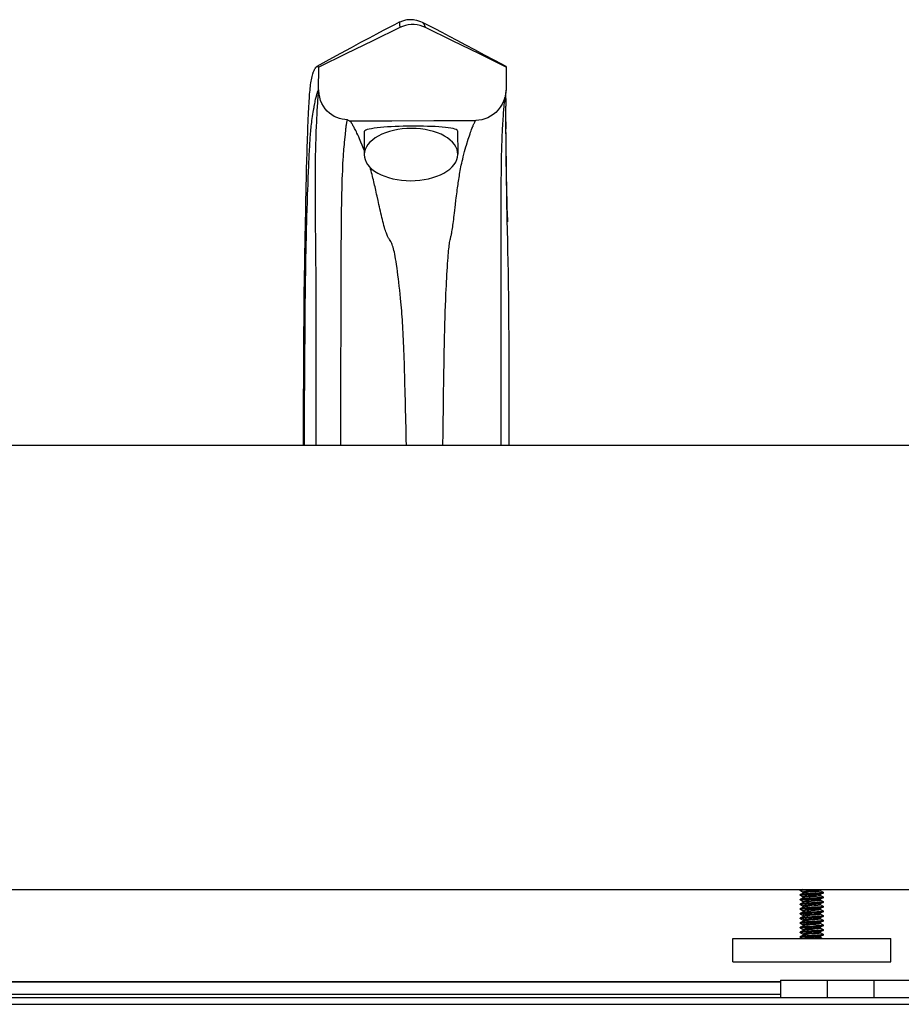
# Model space of a CAD drawing. Units: inches. Extents: x 25 to 199, y -70 to 57.
# Drawn here: x 66 to 76, y -13 to -3 of the extents above; entities that cross this region are included whole.
import ezdxf

# ---------------------------------------------------------------- set-up
doc = ezdxf.new("R2010")
doc.units = ezdxf.units.IN
doc.header["$LTSCALE"] = 1.21
doc.header["$MEASUREMENT"] = 0
doc.layers.get('0').update_dxf_attribs({"linetype": 'CONTINUOUS'})
doc.layers.add('02___PRT_ALL_AXES', color=7, linetype='CONTINUOUS')

msp = doc.modelspace()

# ---------------------------------------------------------------- linework, layer by layer
at = {"color": 7, "linetype": 'Continuous'}
for p, q in [((70.407, -2.794), (70.407, -2.8)), ((70.407, -2.8), (70.409, -2.817)), ((70.409, -2.817), (70.412, -2.848)), ((71.547, -3.538), (71.548, -3.517)), ((71.549, -3.516), (71.548, -3.517)), ((71.548, -3.517), (71.548, -3.518)), ((69.529, -3.749), (69.533, -3.681)), ((71.546, -3.645), (71.546, -3.591)), ((71.546, -3.606), (71.546, -3.615)), ((71.546, -3.615), (71.546, -3.651)), ((71.546, -3.651), (71.546, -3.69)), ((71.546, -3.729), (71.546, -3.689)), ((71.546, -3.865), (71.545, -3.802)), ((71.545, -3.857), (71.545, -3.811)), ((71.545, -3.857), (71.545, -3.909)), ((71.546, -3.947), (71.546, -3.865)), ((69.821, -4.079), (69.83, -3.99)), ((70.03, -3.963), (70.032, -4.21)), ((71.03, -3.954), (71.032, -4.203)), ((71.545, -3.902), (71.545, -3.932)), ((71.545, -3.97), (71.545, -3.912)), ((71.547, -4.032), (71.546, -3.947)), ((71.124, -4.106), (71.144, -4.043)), ((71.548, -4.12), (71.547, -4.032)), ((71.549, -4.208), (71.548, -4.12)), ((71.55, -4.301), (71.549, -4.208)), ((69.798, -4.436), (69.801, -4.365)), ((69.793, -4.623), (69.794, -4.577)), ((71.494, -4.723), (71.495, -4.663)), ((71.494, -4.781), (71.494, -4.723)), ((69.4, -5.1), (69.406, -4.796)), ((69.789, -4.834), (69.79, -4.788)), ((69.789, -4.879), (69.789, -4.834)), ((69.79, -4.788), (69.791, -4.741)), ((71.494, -4.835), (71.494, -4.781)), ((71.494, -4.886), (71.494, -4.835)), ((69.788, -4.921), (69.789, -4.879)), ((69.788, -4.977), (69.788, -4.921)), ((71.494, -4.94), (71.494, -4.886)), ((71.495, -5.163), (71.494, -4.94)), ((69.512, -5.013), (69.512, -4.954)), ((69.513, -5.074), (69.512, -5.013)), ((69.787, -5.026), (69.788, -4.977)), ((69.787, -5.063), (69.787, -5.026)), ((69.514, -5.135), (69.513, -5.074)), ((69.514, -5.199), (69.514, -5.135)), ((69.786, -5.139), (69.787, -5.102)), ((69.786, -5.181), (69.786, -5.139)), ((69.787, -5.102), (69.787, -5.063)), ((69.515, -5.274), (69.514, -5.199)), ((69.785, -5.357), (69.786, -5.255)), ((69.786, -5.255), (69.786, -5.181)), ((71.495, -5.362), (71.495, -5.163)), ((69.515, -5.36), (69.515, -5.274)), ((69.516, -5.447), (69.515, -5.36)), ((69.785, -5.517), (69.785, -5.357)), ((71.495, -5.492), (71.495, -5.362)), ((69.516, -5.533), (69.516, -5.447)), ((69.517, -5.666), (69.516, -5.533)), ((69.784, -5.763), (69.785, -5.517)), ((71.496, -5.736), (71.495, -5.492)), ((69.39, -5.714), (69.391, -5.65)), ((69.517, -5.771), (69.517, -5.666)), ((69.389, -5.851), (69.39, -5.781)), ((69.39, -5.781), (69.39, -5.714)), ((69.517, -5.867), (69.517, -5.771)), ((69.784, -6.022), (69.784, -5.763)), ((71.496, -5.897), (71.496, -5.736)), ((69.388, -5.925), (69.389, -5.851)), ((69.518, -6.001), (69.517, -5.867)), ((71.496, -6.147), (71.496, -5.897)), ((69.388, -6.003), (69.388, -5.925)), ((69.518, -6.19), (69.518, -6.001)), ((69.386, -6.172), (69.387, -6.085)), ((69.387, -6.085), (69.388, -6.003)), ((69.783, -6.514), (69.784, -6.022)), ((69.386, -6.264), (69.386, -6.172)), ((69.518, -6.407), (69.518, -6.19)), ((71.495, -6.499), (71.496, -6.147)), ((69.385, -6.36), (69.386, -6.264)), ((69.385, -6.462), (69.385, -6.36)), ((69.518, -6.654), (69.518, -6.407)), ((69.384, -6.623), (69.385, -6.462)), ((69.781, -7.317), (69.783, -6.514)), ((69.383, -6.797), (69.384, -6.623)), ((69.382, -7.046), (69.383, -6.797)), ((70.876, -7.059), (70.877, -6.941)), ((69.381, -7.317), (69.382, -7.046)), ((71.582, -7.317), (71.581, -7.054)), ((70.875, -7.184), (70.876, -7.059)), ((70.873, -7.317), (70.875, -7.184)), ((85.482, -7.317), (25.482, -7.317)), ((25.482, -12.067), (85.482, -12.067)), ((74.69, -12.078), (74.69, -12.072)), ((74.696, -12.079), (74.722, -12.094)), ((74.704, -12.067), (74.7, -12.069)), ((74.723, -12.105), (74.7, -12.119)), ((74.717, -12.067), (74.703, -12.069)), ((74.722, -12.094), (74.722, -12.106)), ((74.772, -12.069), (74.799, -12.067)), ((74.851, -12.107), (74.815, -12.11)), ((74.906, -12.07), (74.912, -12.067)), ((74.906, -12.12), (74.93, -12.107)), ((74.907, -12.082), (74.907, -12.07)), ((74.934, -12.096), (74.908, -12.081)), ((74.94, -12.103), (74.94, -12.097)), ((74.69, -12.128), (74.69, -12.122)), ((74.69, -12.128), (74.693, -12.127)), ((74.69, -12.178), (74.69, -12.172)), ((74.69, -12.178), (74.693, -12.177)), ((74.693, -12.127), (74.702, -12.125)), ((74.693, -12.177), (74.702, -12.175)), ((74.696, -12.129), (74.722, -12.144)), ((74.696, -12.179), (74.722, -12.194)), ((74.711, -12.117), (74.7, -12.119)), ((74.723, -12.155), (74.7, -12.169)), ((74.723, -12.205), (74.7, -12.219)), ((74.702, -12.125), (74.717, -12.123)), ((74.727, -12.116), (74.711, -12.117)), ((74.722, -12.144), (74.722, -12.156)), ((74.722, -12.194), (74.722, -12.206)), ((74.787, -12.168), (74.815, -12.166)), ((74.842, -12.208), (74.814, -12.21)), ((74.906, -12.17), (74.93, -12.156)), ((74.906, -12.22), (74.93, -12.206)), ((74.907, -12.132), (74.907, -12.12)), ((74.907, -12.182), (74.907, -12.17)), ((74.934, -12.146), (74.908, -12.131)), ((74.934, -12.196), (74.908, -12.181)), ((74.937, -12.199), (74.927, -12.201)), ((74.937, -12.149), (74.928, -12.151)), ((74.94, -12.147), (74.937, -12.149)), ((74.94, -12.197), (74.937, -12.199)), ((74.94, -12.153), (74.94, -12.147)), ((74.94, -12.203), (74.94, -12.197)), ((74.69, -12.228), (74.69, -12.222)), ((74.69, -12.228), (74.693, -12.227)), ((74.69, -12.278), (74.69, -12.272)), ((74.69, -12.278), (74.693, -12.277)), ((74.693, -12.227), (74.702, -12.225)), ((74.696, -12.229), (74.722, -12.244)), ((74.696, -12.279), (74.722, -12.294)), ((74.723, -12.255), (74.7, -12.269)), ((74.723, -12.305), (74.7, -12.319)), ((74.722, -12.244), (74.722, -12.256)), ((74.722, -12.294), (74.722, -12.306)), ((74.725, -12.305), (74.723, -12.305)), ((74.801, -12.317), (74.815, -12.316)), ((74.846, -12.258), (74.814, -12.26)), ((74.906, -12.27), (74.93, -12.256)), ((74.906, -12.27), (74.906, -12.271)), ((74.906, -12.32), (74.93, -12.307)), ((74.907, -12.232), (74.907, -12.22)), ((74.907, -12.282), (74.907, -12.27)), ((74.907, -12.332), (74.907, -12.32)), ((74.934, -12.246), (74.908, -12.231)), ((74.934, -12.296), (74.908, -12.281)), ((74.937, -12.299), (74.927, -12.301)), ((74.94, -12.247), (74.937, -12.249)), ((74.94, -12.297), (74.937, -12.299)), ((74.94, -12.253), (74.94, -12.247)), ((74.94, -12.303), (74.94, -12.297)), ((74.69, -12.328), (74.69, -12.322)), ((74.69, -12.328), (74.693, -12.327)), ((74.69, -12.378), (74.69, -12.372)), ((74.69, -12.378), (74.693, -12.377)), ((74.69, -12.428), (74.69, -12.422)), ((74.693, -12.327), (74.702, -12.325)), ((74.693, -12.377), (74.702, -12.375)), ((74.696, -12.329), (74.722, -12.344)), ((74.696, -12.379), (74.722, -12.394)), ((74.723, -12.355), (74.7, -12.369)), ((74.723, -12.405), (74.7, -12.419)), ((74.722, -12.344), (74.722, -12.356)), ((74.722, -12.394), (74.722, -12.406)), ((74.724, -12.405), (74.723, -12.405)), ((74.779, -12.368), (74.815, -12.366)), ((74.783, -12.418), (74.832, -12.415)), ((74.906, -12.37), (74.905, -12.371)), ((74.906, -12.37), (74.93, -12.357)), ((74.906, -12.42), (74.93, -12.407)), ((74.907, -12.382), (74.907, -12.37)), ((74.907, -12.432), (74.907, -12.42)), ((74.934, -12.346), (74.908, -12.331)), ((74.934, -12.396), (74.908, -12.381)), ((74.937, -12.349), (74.928, -12.351)), ((74.937, -12.399), (74.928, -12.401)), ((74.94, -12.347), (74.937, -12.349)), ((74.94, -12.397), (74.937, -12.399)), ((74.94, -12.353), (74.94, -12.347)), ((74.94, -12.403), (74.94, -12.397)), ((74.69, -12.478), (74.69, -12.472)), ((74.69, -12.478), (74.693, -12.477)), ((74.69, -12.528), (74.69, -12.522)), ((74.69, -12.528), (74.693, -12.527)), ((74.693, -12.477), (74.702, -12.475)), ((74.696, -12.429), (74.722, -12.444)), ((74.696, -12.479), (74.722, -12.494)), ((74.696, -12.529), (74.722, -12.544)), ((74.709, -12.468), (74.698, -12.469)), ((74.723, -12.455), (74.7, -12.469)), ((74.723, -12.505), (74.7, -12.519)), ((74.722, -12.444), (74.722, -12.456)), ((74.722, -12.494), (74.722, -12.506)), ((74.724, -12.505), (74.723, -12.505)), ((74.791, -12.434), (74.77, -12.436)), ((74.832, -12.459), (74.783, -12.462)), ((74.844, -12.508), (74.814, -12.51)), ((74.906, -12.47), (74.905, -12.471)), ((74.906, -12.47), (74.93, -12.456)), ((74.906, -12.52), (74.93, -12.506)), ((74.907, -12.482), (74.907, -12.47)), ((74.907, -12.532), (74.907, -12.52)), ((74.934, -12.446), (74.908, -12.431)), ((74.934, -12.496), (74.908, -12.481)), ((74.934, -12.546), (74.908, -12.531)), ((74.94, -12.497), (74.937, -12.499)), ((74.94, -12.453), (74.94, -12.447)), ((74.94, -12.503), (74.94, -12.497)), ((74.69, -12.578), (74.69, -12.572)), ((74.69, -12.578), (74.693, -12.577)), ((74.693, -12.577), (74.702, -12.575)), ((74.696, -12.579), (74.716, -12.591)), ((74.723, -12.555), (74.7, -12.569)), ((74.722, -12.544), (74.722, -12.556)), ((74.789, -12.534), (74.768, -12.536)), ((74.799, -12.567), (74.815, -12.566)), ((74.906, -12.57), (74.93, -12.557)), ((74.907, -12.582), (74.907, -12.57)), ((74.924, -12.591), (74.908, -12.581)), ((74.937, -12.549), (74.928, -12.551)), ((74.94, -12.547), (74.937, -12.549)), ((74.94, -12.553), (74.94, -12.547)), ((74.482, -13.056), (36.482, -13.056)), ((74.982, -13.222), (74.982, -13.035)), ((75.482, -13.222), (75.482, -13.035)), ((84.482, -13.225), (26.482, -13.225))]:
    msp.add_line(p, q, dxfattribs=at)
at = {"color": 9, "linetype": 'Continuous'}
for p, q in [((71.547, -4.237), (71.547, -4.284)), ((69.421, -4.707), (69.418, -4.801)), ((69.423, -4.641), (69.421, -4.707)), ((69.418, -4.801), (69.416, -4.867)), ((71.558, -4.827), (71.561, -4.927)), ((69.4, -5.652), (69.399, -5.718)), ((69.398, -5.78), (69.397, -5.844)), ((69.399, -5.718), (69.398, -5.78)), ((69.397, -5.844), (69.397, -5.911)), ((69.397, -5.911), (69.396, -5.981)), ((69.396, -5.981), (69.396, -6.054)), ((69.396, -6.054), (69.395, -6.173)), ((69.395, -6.173), (69.394, -6.303)), ((69.394, -6.303), (69.393, -6.443)), ((69.393, -6.443), (69.392, -6.647)), ((69.392, -6.647), (69.391, -6.814)), ((69.391, -6.814), (69.39, -7.054)), ((69.39, -7.054), (69.389, -7.317)), ((74.482, -13.058), (36.482, -13.058)), ((74.482, -13.189), (36.482, -13.189)), ((84.482, -13.295), (26.482, -13.295))]:
    msp.add_line(p, q, dxfattribs=at)
at = {"color": 7, "linetype": 'Continuous'}
for points in [[(70.406, -2.792), (70.355, -2.818), (70.297, -2.848), (70.233, -2.881), (70.163, -2.918), (70.083, -2.961), (69.993, -3.009), (69.891, -3.064), (69.777, -3.126), (69.652, -3.195), (69.524, -3.265)], [(70.655, -2.795), (70.636, -2.786), (70.614, -2.778), (70.593, -2.772), (70.574, -2.768), (70.557, -2.766), (70.541, -2.764), (70.526, -2.764), (70.512, -2.764), (70.498, -2.765), (70.486, -2.767), (70.474, -2.769), (70.462, -2.772), (70.451, -2.775), (70.441, -2.778), (70.43, -2.782), (70.421, -2.786), (70.411, -2.79), (70.406, -2.792)], [(70.406, -2.792), (70.406, -2.792), (70.407, -2.792), (70.407, -2.793), (70.407, -2.794)], [(70.688, -2.848), (70.658, -2.835), (70.628, -2.826), (70.597, -2.82), (70.566, -2.816), (70.534, -2.816), (70.502, -2.82), (70.471, -2.826), (70.441, -2.835), (70.412, -2.848)], [(71.547, -3.264), (71.429, -3.202), (71.317, -3.142), (71.213, -3.086), (71.117, -3.035), (71.026, -2.987), (70.942, -2.942), (70.863, -2.901), (70.789, -2.863), (70.719, -2.827), (70.655, -2.795)], [(70.412, -2.848), (70.122, -2.989), (69.834, -3.13), (69.546, -3.273)], [(71.549, -3.273), (71.262, -3.13), (70.975, -2.989), (70.688, -2.848)], [(69.524, -3.265), (69.525, -3.265), (69.526, -3.264), (69.528, -3.263), (69.53, -3.263), (69.531, -3.263), (69.533, -3.263), (69.534, -3.264), (69.536, -3.264), (69.537, -3.265), (69.539, -3.266), (69.54, -3.267), (69.541, -3.268), (69.543, -3.27), (69.544, -3.271), (69.546, -3.273)], [(71.547, -3.264), (71.547, -3.264), (71.547, -3.265), (71.547, -3.265), (71.547, -3.266), (71.548, -3.267), (71.548, -3.268), (71.548, -3.269), (71.548, -3.27), (71.549, -3.272), (71.549, -3.273)], [(69.406, -4.796), (69.408, -4.677), (69.409, -4.623), (69.411, -4.572), (69.412, -4.523), (69.413, -4.476), (69.414, -4.43), (69.415, -4.384), (69.416, -4.339), (69.417, -4.293), (69.418, -4.248), (69.42, -4.204), (69.421, -4.159), (69.422, -4.115), (69.424, -4.072), (69.425, -4.028), (69.427, -3.985), (69.428, -3.943), (69.43, -3.901), (69.431, -3.861), (69.433, -3.822), (69.435, -3.785), (69.436, -3.751), (69.438, -3.719), (69.44, -3.689), (69.441, -3.66), (69.443, -3.633), (69.445, -3.608), (69.446, -3.584), (69.448, -3.561), (69.45, -3.539), (69.452, -3.518), (69.454, -3.497), (69.456, -3.478), (69.458, -3.459), (69.461, -3.441), (69.464, -3.423), (69.466, -3.406), (69.47, -3.388), (69.474, -3.371), (69.477, -3.356), (69.481, -3.343), (69.484, -3.334), (69.487, -3.326), (69.49, -3.32), (69.492, -3.315), (69.494, -3.31), (69.497, -3.306), (69.499, -3.301), (69.501, -3.296), (69.504, -3.291), (69.507, -3.286), (69.51, -3.281), (69.512, -3.277), (69.515, -3.274), (69.517, -3.271), (69.519, -3.268), (69.521, -3.267), (69.523, -3.266), (69.524, -3.265)], [(69.543, -3.515), (69.544, -3.434), (69.545, -3.354), (69.546, -3.273)], [(71.549, -3.273), (71.549, -3.354), (71.549, -3.516)], [(69.533, -3.681), (69.534, -3.664), (69.535, -3.648), (69.536, -3.634), (69.536, -3.622), (69.537, -3.612), (69.538, -3.603), (69.538, -3.594), (69.539, -3.586), (69.54, -3.579), (69.54, -3.572), (69.541, -3.566), (69.542, -3.56), (69.542, -3.554), (69.543, -3.549), (69.544, -3.544), (69.544, -3.539), (69.545, -3.535), (69.545, -3.531), (69.546, -3.527), (69.547, -3.523)], [(69.547, -3.523), (69.545, -3.521), (69.544, -3.518), (69.543, -3.515)], [(69.852, -3.835), (69.823, -3.833), (69.794, -3.829), (69.766, -3.821), (69.738, -3.811), (69.711, -3.798), (69.685, -3.782), (69.659, -3.763), (69.636, -3.741), (69.614, -3.716), (69.595, -3.689), (69.579, -3.659), (69.565, -3.627), (69.555, -3.594), (69.549, -3.559), (69.547, -3.523)], [(71.546, -3.522), (71.543, -3.56), (71.535, -3.598), (71.521, -3.636)], [(71.548, -3.518), (71.547, -3.52), (71.546, -3.522)], [(71.546, -3.606), (71.546, -3.568), (71.547, -3.538)], [(71.521, -3.636), (71.506, -3.668), (71.486, -3.7), (71.463, -3.729), (71.438, -3.755), (71.41, -3.778), (71.381, -3.797), (71.351, -3.813), (71.32, -3.825), (71.288, -3.834), (71.256, -3.839), (71.224, -3.842)], [(71.527, -3.689), (71.528, -3.672), (71.53, -3.656), (71.531, -3.64), (71.532, -3.627), (71.533, -3.616), (71.534, -3.606), (71.535, -3.597), (71.535, -3.595)], [(71.546, -3.651), (71.546, -3.67), (71.546, -3.687)], [(69.525, -3.817), (69.527, -3.78), (69.529, -3.749)], [(71.519, -3.8), (71.521, -3.765), (71.527, -3.689)], [(71.545, -3.811), (71.545, -3.769), (71.546, -3.729)], [(69.512, -4.954), (69.511, -4.902), (69.511, -4.877), (69.511, -4.853), (69.51, -4.827), (69.51, -4.801), (69.51, -4.773), (69.51, -4.745), (69.51, -4.716), (69.51, -4.686), (69.51, -4.657), (69.51, -4.627), (69.51, -4.598), (69.51, -4.568), (69.51, -4.539), (69.51, -4.51), (69.51, -4.481), (69.51, -4.453), (69.51, -4.425), (69.51, -4.397), (69.511, -4.37), (69.511, -4.343), (69.511, -4.317), (69.511, -4.291), (69.511, -4.267), (69.512, -4.244), (69.512, -4.222), (69.512, -4.2), (69.513, -4.179), (69.513, -4.159), (69.514, -4.138), (69.514, -4.117), (69.514, -4.097), (69.515, -4.076), (69.516, -4.055), (69.516, -4.034), (69.517, -4.012), (69.518, -3.991), (69.518, -3.968), (69.519, -3.945), (69.52, -3.92), (69.521, -3.894), (69.523, -3.867), (69.524, -3.841), (69.525, -3.817)], [(69.83, -3.99), (69.831, -3.974), (69.833, -3.957), (69.835, -3.941), (69.836, -3.928), (69.838, -3.916), (69.839, -3.907), (69.84, -3.898), (69.841, -3.89), (69.842, -3.883), (69.843, -3.877), (69.844, -3.871), (69.845, -3.865), (69.846, -3.86), (69.847, -3.855), (69.848, -3.851), (69.849, -3.846), (69.85, -3.842), (69.851, -3.838), (69.852, -3.835)], [(69.852, -3.835), (69.858, -3.839), (69.865, -3.842), (69.872, -3.844), (69.88, -3.845)], [(69.88, -3.845), (70.328, -3.844), (70.776, -3.843), (71.224, -3.842)], [(69.996, -4.073), (69.989, -4.056), (69.981, -4.038), (69.972, -4.018), (69.963, -3.997), (69.954, -3.979), (69.947, -3.964), (69.94, -3.95), (69.934, -3.938), (69.928, -3.927), (69.923, -3.918), (69.919, -3.909), (69.914, -3.901), (69.91, -3.893), (69.905, -3.885), (69.901, -3.879), (69.897, -3.872), (69.894, -3.866), (69.89, -3.86), (69.886, -3.855), (69.883, -3.849), (69.88, -3.845)], [(71.144, -4.043), (71.149, -4.025), (71.156, -4.005), (71.163, -3.985), (71.169, -3.967), (71.174, -3.952), (71.179, -3.939), (71.183, -3.928), (71.187, -3.918), (71.19, -3.909), (71.194, -3.901), (71.197, -3.893), (71.201, -3.886), (71.204, -3.879), (71.207, -3.873), (71.21, -3.867), (71.213, -3.861), (71.215, -3.856), (71.218, -3.851), (71.221, -3.846), (71.224, -3.842)], [(71.495, -4.663), (71.495, -4.603), (71.495, -4.574), (71.495, -4.544), (71.496, -4.514), (71.496, -4.485), (71.496, -4.456), (71.497, -4.428), (71.497, -4.4), (71.497, -4.372), (71.498, -4.345), (71.498, -4.318), (71.498, -4.292), (71.499, -4.267), (71.499, -4.243), (71.5, -4.22), (71.5, -4.198), (71.501, -4.177), (71.501, -4.156), (71.502, -4.135), (71.502, -4.115), (71.503, -4.095), (71.504, -4.074), (71.505, -4.054), (71.505, -4.033), (71.506, -4.012), (71.507, -3.991), (71.508, -3.97), (71.509, -3.947), (71.51, -3.924), (71.512, -3.899), (71.513, -3.873), (71.515, -3.847), (71.517, -3.822), (71.519, -3.8)], [(70.536, -3.903), (70.492, -3.903), (70.448, -3.904), (70.405, -3.905), (70.363, -3.907), (70.321, -3.909), (70.28, -3.911), (70.241, -3.914), (70.204, -3.917), (70.169, -3.921), (70.138, -3.925), (70.109, -3.93), (70.085, -3.935), (70.064, -3.94), (70.048, -3.946), (70.037, -3.952), (70.031, -3.959), (70.03, -3.963)], [(70.536, -3.927), (70.487, -3.928), (70.438, -3.932), (70.39, -3.939), (70.344, -3.948), (70.3, -3.96), (70.257, -3.974), (70.218, -3.99), (70.181, -4.009), (70.148, -4.029), (70.118, -4.051), (70.093, -4.075), (70.071, -4.099), (70.054, -4.125), (70.042, -4.152), (70.034, -4.179), (70.032, -4.206), (70.032, -4.21)], [(71.03, -3.954), (71.03, -3.951), (71.025, -3.945), (71.015, -3.939), (71.001, -3.934), (70.981, -3.929), (70.958, -3.924), (70.93, -3.92), (70.899, -3.917), (70.865, -3.913), (70.829, -3.911), (70.79, -3.908), (70.75, -3.906), (70.708, -3.905), (70.666, -3.904), (70.623, -3.903), (70.58, -3.903), (70.536, -3.903)], [(71.032, -4.203), (71.03, -4.179), (71.023, -4.152), (71.011, -4.125), (70.995, -4.099), (70.975, -4.075), (70.95, -4.051), (70.921, -4.029), (70.888, -4.009), (70.852, -3.99), (70.813, -3.974), (70.771, -3.96), (70.727, -3.948), (70.681, -3.939), (70.633, -3.932), (70.585, -3.928), (70.536, -3.927)], [(69.801, -4.365), (69.802, -4.347), (69.802, -4.329), (69.803, -4.311), (69.804, -4.293), (69.805, -4.274), (69.806, -4.255), (69.808, -4.236), (69.809, -4.216), (69.811, -4.195), (69.812, -4.172), (69.814, -4.148), (69.816, -4.123), (69.819, -4.1), (69.821, -4.079)], [(70.031, -4.159), (70.024, -4.141), (70.016, -4.122), (70.009, -4.105), (69.996, -4.073)], [(71.007, -4.741), (71.012, -4.695), (71.015, -4.672), (71.018, -4.649), (71.021, -4.626), (71.024, -4.604), (71.026, -4.583), (71.029, -4.563), (71.032, -4.544), (71.034, -4.526), (71.037, -4.508), (71.04, -4.49), (71.042, -4.472), (71.045, -4.453), (71.048, -4.435), (71.051, -4.416), (71.055, -4.398), (71.058, -4.378), (71.062, -4.359), (71.065, -4.339), (71.069, -4.319), (71.074, -4.298), (71.078, -4.277), (71.084, -4.254), (71.09, -4.229), (71.096, -4.202), (71.104, -4.174), (71.112, -4.148), (71.118, -4.125), (71.124, -4.106)], [(70.032, -4.21), (70.034, -4.234), (70.04, -4.261), (70.052, -4.288), (70.068, -4.313), (70.089, -4.338), (70.114, -4.362), (70.142, -4.384), (70.175, -4.404), (70.211, -4.422), (70.25, -4.439), (70.292, -4.453), (70.336, -4.465), (70.382, -4.474), (70.43, -4.481), (70.478, -4.485), (70.528, -4.486)], [(70.528, -4.486), (70.577, -4.485), (70.625, -4.481), (70.673, -4.474), (70.719, -4.465), (70.764, -4.453), (70.806, -4.439), (70.846, -4.422), (70.882, -4.404), (70.916, -4.384), (70.945, -4.362), (70.971, -4.338), (70.992, -4.313), (71.009, -4.288), (71.021, -4.261), (71.029, -4.234), (71.032, -4.206), (71.032, -4.203)], [(71.56, -4.903), (71.559, -4.861), (71.558, -4.818), (71.557, -4.775), (71.556, -4.729), (71.555, -4.682), (71.555, -4.63), (71.554, -4.573), (71.553, -4.51), (71.552, -4.442), (71.551, -4.372), (71.55, -4.301)], [(70.169, -4.651), (70.164, -4.629), (70.16, -4.608), (70.155, -4.589), (70.151, -4.57), (70.147, -4.552), (70.142, -4.533), (70.138, -4.515), (70.134, -4.497), (70.129, -4.478), (70.125, -4.459), (70.12, -4.44), (70.115, -4.421), (70.11, -4.401), (70.105, -4.381), (70.099, -4.361), (70.094, -4.343)], [(69.794, -4.577), (69.795, -4.532), (69.796, -4.511), (69.796, -4.491), (69.797, -4.472), (69.797, -4.454), (69.798, -4.436)], [(69.791, -4.741), (69.792, -4.693), (69.792, -4.67), (69.792, -4.647), (69.793, -4.623)], [(70.189, -4.742), (70.179, -4.696), (70.169, -4.651)], [(70.482, -7.317), (70.48, -7.25), (70.479, -7.186), (70.478, -7.123), (70.476, -7.062), (70.475, -7.003), (70.474, -6.944), (70.473, -6.887), (70.471, -6.831), (70.47, -6.777), (70.468, -6.724), (70.467, -6.672), (70.466, -6.621), (70.464, -6.572), (70.463, -6.524), (70.461, -6.477), (70.46, -6.431), (70.458, -6.387), (70.457, -6.344), (70.455, -6.302), (70.453, -6.261), (70.452, -6.221), (70.45, -6.183), (70.448, -6.145), (70.446, -6.109), (70.445, -6.074), (70.443, -6.039), (70.441, -6.006), (70.439, -5.973), (70.436, -5.941), (70.434, -5.91), (70.432, -5.878), (70.429, -5.846), (70.427, -5.814), (70.423, -5.78), (70.42, -5.743), (70.416, -5.701), (70.411, -5.656), (70.406, -5.613), (70.402, -5.572), (70.397, -5.534), (70.392, -5.495), (70.387, -5.457), (70.382, -5.42), (70.377, -5.384), (70.371, -5.351), (70.367, -5.321), (70.362, -5.296), (70.358, -5.273), (70.354, -5.251), (70.349, -5.232), (70.344, -5.213), (70.34, -5.196), (70.335, -5.181), (70.33, -5.168), (70.325, -5.156), (70.32, -5.145), (70.314, -5.135), (70.308, -5.125), (70.302, -5.116), (70.297, -5.108), (70.292, -5.101), (70.288, -5.094), (70.284, -5.086), (70.28, -5.078), (70.276, -5.069), (70.272, -5.058), (70.268, -5.047), (70.263, -5.034), (70.258, -5.019), (70.253, -5.003), (70.248, -4.985), (70.242, -4.965), (70.237, -4.944), (70.231, -4.923), (70.226, -4.901), (70.22, -4.879), (70.215, -4.857), (70.21, -4.834), (70.204, -4.811), (70.199, -4.788), (70.194, -4.765), (70.189, -4.742)], [(70.958, -5.083), (70.961, -5.073), (70.963, -5.064), (70.965, -5.053), (70.967, -5.042), (70.969, -5.029), (70.972, -5.015), (70.974, -4.999), (70.977, -4.981), (70.979, -4.962), (70.982, -4.942), (70.985, -4.921), (70.988, -4.9), (70.99, -4.878), (70.993, -4.856), (70.996, -4.833), (71.007, -4.741)], [(71.581, -7.054), (71.581, -6.923), (71.581, -6.786), (71.581, -6.641), (71.58, -6.487), (71.58, -6.326), (71.579, -6.163), (71.578, -6.006), (71.577, -5.861), (71.576, -5.727), (71.574, -5.598), (71.572, -5.472), (71.57, -5.35), (71.568, -5.235), (71.566, -5.124), (71.563, -5.021), (71.56, -4.903)], [(69.393, -5.485), (69.395, -5.4), (69.395, -5.349), (69.396, -5.295), (69.397, -5.236), (69.399, -5.172), (69.4, -5.1)], [(70.877, -6.941), (70.879, -6.828), (70.88, -6.773), (70.88, -6.72), (70.881, -6.668), (70.882, -6.617), (70.883, -6.567), (70.883, -6.519), (70.884, -6.472), (70.885, -6.426), (70.886, -6.382), (70.886, -6.338), (70.887, -6.296), (70.888, -6.255), (70.889, -6.215), (70.89, -6.176), (70.891, -6.139), (70.892, -6.102), (70.892, -6.067), (70.893, -6.032), (70.894, -5.999), (70.895, -5.966), (70.896, -5.934), (70.897, -5.902), (70.898, -5.871), (70.899, -5.839), (70.901, -5.807), (70.902, -5.773), (70.903, -5.736), (70.905, -5.694), (70.907, -5.649), (70.909, -5.606), (70.911, -5.566), (70.913, -5.527), (70.916, -5.488), (70.918, -5.449), (70.92, -5.412), (70.922, -5.375), (70.925, -5.341), (70.927, -5.311), (70.929, -5.284), (70.931, -5.26), (70.933, -5.237), (70.935, -5.216), (70.938, -5.197), (70.94, -5.179), (70.942, -5.162), (70.944, -5.147), (70.947, -5.132), (70.95, -5.119), (70.953, -5.106), (70.958, -5.083)], [(69.391, -5.65), (69.392, -5.587), (69.392, -5.555), (69.393, -5.521), (69.393, -5.485)], [(71.495, -7.317), (71.495, -6.993), (71.495, -6.933), (71.495, -6.874), (71.495, -6.817), (71.495, -6.499)], [(69.518, -7.317), (69.518, -7.248), (69.518, -7.182), (69.518, -7.117), (69.518, -7.055), (69.518, -6.654)], [(74.703, -12.069), (74.693, -12.07), (74.69, -12.072)], [(74.69, -12.078), (74.692, -12.077), (74.7, -12.075)], [(74.7, -12.082), (74.693, -12.08), (74.69, -12.078)], [(74.696, -12.079), (74.696, -12.078), (74.702, -12.076)], [(74.7, -12.075), (74.711, -12.074), (74.727, -12.072)], [(74.702, -12.076), (74.713, -12.074), (74.731, -12.072)], [(74.75, -12.088), (74.736, -12.09), (74.726, -12.092), (74.722, -12.094), (74.722, -12.094)], [(74.75, -12.1), (74.736, -12.102), (74.726, -12.104), (74.723, -12.105)], [(74.727, -12.072), (74.748, -12.07), (74.772, -12.069)], [(74.815, -12.11), (74.799, -12.111), (74.772, -12.112), (74.748, -12.114), (74.727, -12.116)], [(74.789, -12.084), (74.768, -12.086), (74.75, -12.088)], [(74.789, -12.096), (74.768, -12.098), (74.75, -12.1)], [(74.906, -12.07), (74.901, -12.072), (74.89, -12.074), (74.874, -12.076), (74.855, -12.078), (74.834, -12.08), (74.789, -12.084)], [(74.874, -12.088), (74.855, -12.09), (74.834, -12.092), (74.789, -12.096)], [(74.815, -12.116), (74.843, -12.114), (74.87, -12.112), (74.894, -12.11), (74.913, -12.109), (74.928, -12.107)], [(74.929, -12.101), (74.915, -12.102), (74.897, -12.104), (74.875, -12.106), (74.851, -12.107)], [(74.907, -12.082), (74.907, -12.083), (74.901, -12.085), (74.89, -12.087), (74.874, -12.088)], [(74.928, -12.107), (74.937, -12.105), (74.94, -12.103)], [(74.94, -12.097), (74.937, -12.099), (74.929, -12.101)], [(74.93, -12.094), (74.937, -12.095), (74.94, -12.097)], [(74.7, -12.119), (74.692, -12.121), (74.69, -12.122)], [(74.7, -12.132), (74.693, -12.13), (74.69, -12.128)], [(74.702, -12.169), (74.693, -12.17), (74.69, -12.172)], [(74.7, -12.181), (74.693, -12.18), (74.69, -12.178)], [(74.696, -12.179), (74.695, -12.179), (74.697, -12.177), (74.705, -12.175), (74.719, -12.173), (74.738, -12.171), (74.761, -12.17), (74.787, -12.168)], [(74.696, -12.129), (74.696, -12.127), (74.703, -12.125), (74.716, -12.124), (74.727, -12.122)], [(74.815, -12.16), (74.788, -12.161), (74.761, -12.163), (74.737, -12.165), (74.717, -12.167), (74.702, -12.169)], [(74.702, -12.175), (74.717, -12.173), (74.736, -12.171), (74.76, -12.17), (74.786, -12.168), (74.815, -12.166)], [(74.814, -12.21), (74.786, -12.212), (74.76, -12.213), (74.736, -12.215), (74.717, -12.217), (74.702, -12.219)], [(74.717, -12.123), (74.737, -12.121), (74.761, -12.119), (74.788, -12.118), (74.815, -12.116)], [(74.757, -12.137), (74.741, -12.139), (74.73, -12.141), (74.723, -12.143), (74.722, -12.144)], [(74.766, -12.186), (74.748, -12.188), (74.734, -12.19), (74.726, -12.192), (74.722, -12.194)], [(74.882, -12.138), (74.864, -12.14), (74.844, -12.142), (74.821, -12.143), (74.798, -12.145), (74.777, -12.147), (74.757, -12.149), (74.741, -12.151), (74.73, -12.153), (74.723, -12.155)], [(74.888, -12.187), (74.872, -12.189), (74.853, -12.191), (74.831, -12.193), (74.809, -12.195), (74.786, -12.197), (74.766, -12.199), (74.748, -12.2), (74.734, -12.202), (74.726, -12.204), (74.723, -12.205)], [(74.906, -12.12), (74.904, -12.121), (74.895, -12.123), (74.882, -12.125), (74.864, -12.127), (74.844, -12.129), (74.821, -12.131), (74.798, -12.133), (74.777, -12.135), (74.757, -12.137)], [(74.906, -12.17), (74.9, -12.172), (74.888, -12.174), (74.872, -12.176), (74.853, -12.178), (74.831, -12.18), (74.809, -12.182), (74.786, -12.184), (74.766, -12.186)], [(74.928, -12.151), (74.913, -12.152), (74.894, -12.154), (74.87, -12.156), (74.843, -12.158), (74.815, -12.16)], [(74.815, -12.166), (74.842, -12.164), (74.869, -12.162), (74.893, -12.161), (74.912, -12.159), (74.927, -12.157)], [(74.927, -12.201), (74.912, -12.203), (74.893, -12.204), (74.869, -12.206), (74.842, -12.208), (74.815, -12.21)], [(74.815, -12.216), (74.842, -12.214), (74.869, -12.212), (74.892, -12.211), (74.912, -12.209), (74.927, -12.207)], [(74.842, -12.208), (74.868, -12.206), (74.891, -12.204), (74.91, -12.202), (74.924, -12.201), (74.932, -12.199), (74.934, -12.197), (74.934, -12.196)], [(74.907, -12.132), (74.904, -12.134), (74.895, -12.136), (74.882, -12.138)], [(74.907, -12.182), (74.906, -12.183), (74.9, -12.185), (74.888, -12.187)], [(74.927, -12.157), (74.937, -12.155), (74.94, -12.153)], [(74.927, -12.207), (74.937, -12.205), (74.94, -12.203)], [(74.93, -12.144), (74.937, -12.145), (74.94, -12.147)], [(74.93, -12.194), (74.937, -12.195), (74.94, -12.197)], [(74.702, -12.219), (74.693, -12.22), (74.69, -12.222)], [(74.7, -12.232), (74.693, -12.23), (74.69, -12.228)], [(74.702, -12.269), (74.693, -12.27), (74.69, -12.272)], [(74.7, -12.281), (74.693, -12.28), (74.69, -12.278)], [(74.703, -12.319), (74.693, -12.32), (74.69, -12.322)], [(74.693, -12.277), (74.703, -12.275), (74.718, -12.273), (74.737, -12.271), (74.761, -12.269), (74.787, -12.268), (74.815, -12.266)], [(74.696, -12.329), (74.696, -12.328), (74.701, -12.326), (74.712, -12.324), (74.729, -12.322), (74.75, -12.32), (74.775, -12.319), (74.801, -12.317)], [(74.702, -12.225), (74.717, -12.223), (74.737, -12.221), (74.76, -12.219), (74.786, -12.218), (74.815, -12.216)], [(74.814, -12.26), (74.786, -12.262), (74.76, -12.263), (74.737, -12.265), (74.717, -12.267), (74.702, -12.269)], [(74.702, -12.325), (74.718, -12.323), (74.737, -12.321), (74.761, -12.319), (74.788, -12.318), (74.815, -12.316)], [(74.815, -12.31), (74.787, -12.311), (74.761, -12.313), (74.737, -12.315), (74.718, -12.317), (74.703, -12.319)], [(74.774, -12.235), (74.755, -12.237), (74.74, -12.239), (74.729, -12.241), (74.723, -12.243), (74.722, -12.244)], [(74.763, -12.286), (74.746, -12.288), (74.733, -12.29), (74.725, -12.292), (74.722, -12.294)], [(74.841, -12.242), (74.796, -12.246), (74.774, -12.248), (74.755, -12.25), (74.74, -12.252), (74.729, -12.254), (74.723, -12.255)], [(74.887, -12.287), (74.87, -12.289), (74.851, -12.291), (74.829, -12.293), (74.806, -12.295), (74.784, -12.297), (74.763, -12.299), (74.746, -12.301), (74.733, -12.303), (74.725, -12.305)], [(74.906, -12.271), (74.899, -12.272), (74.887, -12.274), (74.87, -12.276), (74.851, -12.278), (74.829, -12.28), (74.806, -12.282), (74.784, -12.284), (74.763, -12.286)], [(74.841, -12.229), (74.796, -12.233), (74.774, -12.235)], [(74.937, -12.249), (74.927, -12.251), (74.912, -12.253), (74.892, -12.254), (74.869, -12.256), (74.842, -12.258), (74.815, -12.26)], [(74.815, -12.266), (74.843, -12.264), (74.869, -12.262), (74.892, -12.261), (74.912, -12.259), (74.927, -12.257)], [(74.927, -12.301), (74.912, -12.303), (74.892, -12.304), (74.869, -12.306), (74.843, -12.308), (74.815, -12.31)], [(74.815, -12.316), (74.844, -12.314), (74.87, -12.312), (74.894, -12.31), (74.913, -12.309), (74.928, -12.307)], [(74.906, -12.32), (74.903, -12.322), (74.893, -12.324), (74.878, -12.326), (74.86, -12.328), (74.839, -12.329)], [(74.906, -12.22), (74.903, -12.221), (74.894, -12.223), (74.88, -12.225), (74.862, -12.227), (74.841, -12.229)], [(74.88, -12.238), (74.862, -12.24), (74.841, -12.242)], [(74.846, -12.258), (74.872, -12.256), (74.895, -12.254), (74.913, -12.252), (74.926, -12.25), (74.933, -12.248), (74.934, -12.247), (74.934, -12.246)], [(74.907, -12.232), (74.907, -12.232), (74.903, -12.234), (74.894, -12.236), (74.88, -12.238)], [(74.907, -12.282), (74.906, -12.283), (74.899, -12.285), (74.887, -12.287)], [(74.927, -12.257), (74.937, -12.255), (74.94, -12.253)], [(74.928, -12.3), (74.934, -12.298), (74.934, -12.296)], [(74.928, -12.307), (74.937, -12.305), (74.94, -12.303)], [(74.93, -12.244), (74.937, -12.245), (74.94, -12.247)], [(74.93, -12.294), (74.937, -12.296), (74.94, -12.297)], [(74.7, -12.332), (74.693, -12.33), (74.69, -12.328)], [(74.702, -12.369), (74.693, -12.37), (74.69, -12.372)], [(74.7, -12.381), (74.693, -12.38), (74.69, -12.378)], [(74.702, -12.419), (74.693, -12.42), (74.69, -12.422)], [(74.69, -12.428), (74.692, -12.427), (74.698, -12.425)], [(74.696, -12.379), (74.696, -12.378), (74.702, -12.376)], [(74.696, -12.429), (74.696, -12.429), (74.697, -12.427), (74.704, -12.425), (74.717, -12.423), (74.736, -12.422), (74.758, -12.42), (74.784, -12.418)], [(74.698, -12.425), (74.709, -12.424), (74.723, -12.422), (74.74, -12.421), (74.761, -12.419), (74.783, -12.418)], [(74.815, -12.36), (74.788, -12.361), (74.761, -12.363), (74.737, -12.365), (74.718, -12.367), (74.702, -12.369)], [(74.702, -12.375), (74.717, -12.373), (74.736, -12.371), (74.76, -12.37), (74.787, -12.368), (74.815, -12.366)], [(74.702, -12.376), (74.714, -12.374), (74.732, -12.372), (74.754, -12.37), (74.779, -12.368)], [(74.815, -12.41), (74.787, -12.411), (74.76, -12.413), (74.736, -12.415), (74.717, -12.417), (74.702, -12.419)], [(74.772, -12.335), (74.753, -12.337), (74.738, -12.339), (74.728, -12.341), (74.723, -12.343), (74.722, -12.344)], [(74.761, -12.386), (74.744, -12.388), (74.732, -12.39), (74.724, -12.392), (74.722, -12.394)], [(74.839, -12.342), (74.793, -12.346), (74.772, -12.348), (74.753, -12.35), (74.738, -12.352), (74.728, -12.354), (74.723, -12.355)], [(74.885, -12.387), (74.868, -12.389), (74.848, -12.391), (74.826, -12.393), (74.803, -12.395), (74.781, -12.397), (74.761, -12.399), (74.744, -12.401), (74.732, -12.403), (74.724, -12.405)], [(74.905, -12.371), (74.898, -12.373), (74.885, -12.375), (74.868, -12.377), (74.848, -12.379), (74.826, -12.381), (74.803, -12.383), (74.781, -12.384), (74.761, -12.386)], [(74.839, -12.329), (74.793, -12.333), (74.772, -12.335)], [(74.906, -12.42), (74.902, -12.422), (74.891, -12.424), (74.876, -12.426), (74.858, -12.428), (74.836, -12.43), (74.791, -12.434)], [(74.928, -12.351), (74.913, -12.353), (74.894, -12.354), (74.87, -12.356), (74.844, -12.358), (74.815, -12.36)], [(74.815, -12.366), (74.843, -12.364), (74.869, -12.362), (74.893, -12.36), (74.913, -12.359), (74.928, -12.357)], [(74.928, -12.401), (74.913, -12.403), (74.893, -12.404), (74.869, -12.406), (74.843, -12.408), (74.815, -12.41)], [(74.832, -12.415), (74.857, -12.413), (74.88, -12.412), (74.901, -12.41), (74.917, -12.408), (74.93, -12.407)], [(74.878, -12.338), (74.86, -12.34), (74.839, -12.342)], [(74.907, -12.332), (74.907, -12.332), (74.903, -12.334), (74.893, -12.336), (74.878, -12.338)], [(74.907, -12.382), (74.905, -12.383), (74.898, -12.385), (74.885, -12.387)], [(74.928, -12.357), (74.937, -12.355), (74.94, -12.353)], [(74.93, -12.344), (74.937, -12.345), (74.94, -12.347)], [(74.93, -12.394), (74.937, -12.395), (74.94, -12.397)], [(74.93, -12.407), (74.937, -12.405), (74.94, -12.403)], [(74.7, -12.431), (74.693, -12.43), (74.69, -12.428)], [(74.698, -12.469), (74.692, -12.471), (74.69, -12.472)], [(74.7, -12.481), (74.693, -12.48), (74.69, -12.478)], [(74.702, -12.519), (74.693, -12.52), (74.69, -12.522)], [(74.7, -12.532), (74.693, -12.53), (74.69, -12.528)], [(74.693, -12.527), (74.703, -12.525), (74.718, -12.523), (74.738, -12.521), (74.761, -12.519), (74.788, -12.518), (74.815, -12.516)], [(74.696, -12.479), (74.695, -12.479), (74.698, -12.477), (74.706, -12.475), (74.72, -12.473), (74.74, -12.471), (74.763, -12.469), (74.789, -12.468), (74.815, -12.466)], [(74.702, -12.475), (74.718, -12.473), (74.737, -12.471), (74.761, -12.469), (74.787, -12.468), (74.815, -12.466)], [(74.814, -12.51), (74.787, -12.511), (74.761, -12.513), (74.737, -12.515), (74.718, -12.517), (74.702, -12.519)], [(74.783, -12.462), (74.761, -12.463), (74.74, -12.465), (74.723, -12.466), (74.709, -12.468)], [(74.77, -12.436), (74.751, -12.438), (74.737, -12.44), (74.727, -12.441), (74.723, -12.443), (74.722, -12.444)], [(74.759, -12.487), (74.743, -12.489), (74.731, -12.491), (74.724, -12.493), (74.722, -12.494)], [(74.791, -12.446), (74.77, -12.448), (74.751, -12.45), (74.737, -12.452), (74.727, -12.454), (74.723, -12.455)], [(74.884, -12.487), (74.866, -12.489), (74.846, -12.491), (74.824, -12.493), (74.801, -12.495), (74.779, -12.497), (74.759, -12.499), (74.743, -12.501), (74.731, -12.503), (74.724, -12.505)], [(74.905, -12.471), (74.897, -12.473), (74.884, -12.475), (74.866, -12.477), (74.846, -12.479), (74.824, -12.481), (74.801, -12.483), (74.779, -12.485), (74.759, -12.487)], [(74.906, -12.52), (74.901, -12.522), (74.89, -12.524), (74.874, -12.526), (74.855, -12.528), (74.834, -12.53), (74.789, -12.534)], [(74.876, -12.438), (74.858, -12.44), (74.836, -12.442), (74.791, -12.446)], [(74.815, -12.466), (74.842, -12.464), (74.869, -12.462), (74.892, -12.461), (74.912, -12.459), (74.927, -12.457)], [(74.937, -12.499), (74.927, -12.501), (74.912, -12.503), (74.892, -12.504), (74.869, -12.506), (74.842, -12.508), (74.815, -12.51)], [(74.815, -12.516), (74.844, -12.514), (74.87, -12.512), (74.893, -12.511), (74.913, -12.509), (74.928, -12.507)], [(74.93, -12.45), (74.917, -12.452), (74.901, -12.454), (74.88, -12.455), (74.857, -12.457), (74.832, -12.459)], [(74.844, -12.508), (74.87, -12.506), (74.892, -12.504), (74.911, -12.502), (74.925, -12.5), (74.933, -12.499), (74.934, -12.497), (74.934, -12.496)], [(74.907, -12.532), (74.907, -12.533), (74.901, -12.535), (74.89, -12.537), (74.874, -12.538)], [(74.907, -12.432), (74.907, -12.432), (74.902, -12.434), (74.891, -12.436), (74.876, -12.438)], [(74.907, -12.482), (74.905, -12.483), (74.897, -12.485), (74.884, -12.487)], [(74.927, -12.457), (74.937, -12.455), (74.94, -12.453)], [(74.928, -12.507), (74.937, -12.505), (74.94, -12.503)], [(74.93, -12.444), (74.937, -12.445), (74.94, -12.447)], [(74.94, -12.447), (74.937, -12.449), (74.93, -12.45)], [(74.93, -12.494), (74.937, -12.495), (74.94, -12.497)], [(74.703, -12.569), (74.693, -12.57), (74.69, -12.572)], [(74.7, -12.582), (74.693, -12.58), (74.69, -12.578)], [(74.696, -12.579), (74.695, -12.578), (74.7, -12.576), (74.71, -12.574), (74.727, -12.573), (74.747, -12.571), (74.772, -12.569), (74.799, -12.567)], [(74.702, -12.575), (74.717, -12.573), (74.737, -12.571), (74.761, -12.569), (74.788, -12.568), (74.815, -12.566)], [(74.815, -12.56), (74.788, -12.561), (74.761, -12.563), (74.738, -12.565), (74.718, -12.567), (74.703, -12.569)], [(74.768, -12.536), (74.75, -12.538), (74.736, -12.54), (74.726, -12.542), (74.722, -12.544), (74.722, -12.544)], [(74.789, -12.546), (74.768, -12.548), (74.75, -12.55), (74.736, -12.552), (74.726, -12.554), (74.723, -12.555)], [(74.757, -12.587), (74.741, -12.589), (74.73, -12.591), (74.73, -12.591)], [(74.906, -12.57), (74.904, -12.571), (74.895, -12.573), (74.882, -12.575), (74.864, -12.577), (74.844, -12.579), (74.821, -12.581), (74.798, -12.583), (74.777, -12.585), (74.757, -12.587)], [(74.874, -12.538), (74.855, -12.54), (74.834, -12.542), (74.789, -12.546)], [(74.928, -12.551), (74.913, -12.553), (74.893, -12.554), (74.87, -12.556), (74.844, -12.558), (74.815, -12.56)], [(74.815, -12.566), (74.843, -12.564), (74.87, -12.562), (74.894, -12.56), (74.913, -12.559), (74.928, -12.557)], [(74.907, -12.582), (74.904, -12.584), (74.895, -12.586), (74.882, -12.588), (74.864, -12.59), (74.85, -12.591)], [(74.928, -12.557), (74.937, -12.555), (74.94, -12.553)], [(74.93, -12.544), (74.937, -12.545), (74.94, -12.547)]]:
    msp.add_lwpolyline(points, dxfattribs=at)
at = {"color": 9, "linetype": 'Continuous'}
for points in [[(70.688, -2.848), (70.671, -2.812), (70.658, -2.796), (70.655, -2.795)], [(69.543, -3.515), (69.542, -3.517), (69.541, -3.519), (69.539, -3.521), (69.538, -3.523), (69.536, -3.526), (69.535, -3.529), (69.533, -3.532), (69.532, -3.536), (69.53, -3.539), (69.529, -3.544), (69.527, -3.548), (69.526, -3.553), (69.524, -3.558), (69.522, -3.564), (69.52, -3.57), (69.518, -3.577), (69.516, -3.586), (69.514, -3.595), (69.511, -3.607), (69.508, -3.619), (69.505, -3.633), (69.503, -3.646), (69.5, -3.659), (69.493, -3.693)], [(69.493, -3.693), (69.491, -3.705), (69.488, -3.718), (69.485, -3.734), (69.482, -3.754), (69.478, -3.775), (69.474, -3.798), (69.471, -3.821), (69.468, -3.842), (69.466, -3.862), (69.464, -3.882), (69.462, -3.901), (69.46, -3.921), (69.458, -3.94), (69.456, -3.96), (69.454, -3.98), (69.453, -3.999), (69.451, -4.019), (69.45, -4.039), (69.449, -4.06), (69.447, -4.081), (69.446, -4.103), (69.445, -4.126), (69.443, -4.15), (69.442, -4.175), (69.44, -4.201), (69.439, -4.227), (69.438, -4.255), (69.437, -4.284), (69.435, -4.313), (69.434, -4.344), (69.433, -4.375), (69.431, -4.406), (69.43, -4.438), (69.429, -4.471), (69.428, -4.505), (69.427, -4.538), (69.425, -4.573), (69.423, -4.641)], [(71.545, -3.97), (71.545, -3.993), (71.545, -4.023), (71.545, -4.054), (71.545, -4.086), (71.546, -4.119), (71.546, -4.16), (71.546, -4.203), (71.547, -4.237)], [(71.547, -4.284), (71.548, -4.321), (71.549, -4.36), (71.549, -4.394), (71.55, -4.429), (71.55, -4.473), (71.551, -4.517), (71.552, -4.557), (71.553, -4.597), (71.553, -4.634), (71.554, -4.67), (71.555, -4.709), (71.556, -4.746), (71.557, -4.787), (71.558, -4.827)], [(69.416, -4.867), (69.415, -4.903), (69.413, -4.942), (69.412, -4.983), (69.411, -5.025), (69.41, -5.067), (69.409, -5.11), (69.408, -5.153), (69.407, -5.199), (69.406, -5.246), (69.405, -5.295), (69.405, -5.342), (69.404, -5.388), (69.403, -5.434), (69.402, -5.481), (69.401, -5.527), (69.401, -5.571), (69.4, -5.652)]]:
    msp.add_lwpolyline(points, dxfattribs=at)
at = {"layer": '02___PRT_ALL_AXES', "color": 7, "linetype": 'Continuous'}
for p, q in [((73.971, -12.591), (75.659, -12.591)), ((73.971, -12.841), (73.971, -12.591)), ((75.659, -12.841), (75.659, -12.591)), ((73.971, -12.841), (75.659, -12.841)), ((74.482, -13.035), (80.482, -13.035)), ((74.482, -13.035), (74.482, -13.225)), ((74.482, -13.222), (80.482, -13.222))]:
    msp.add_line(p, q, dxfattribs=at)

doc.saveas('drawing.dxf')
